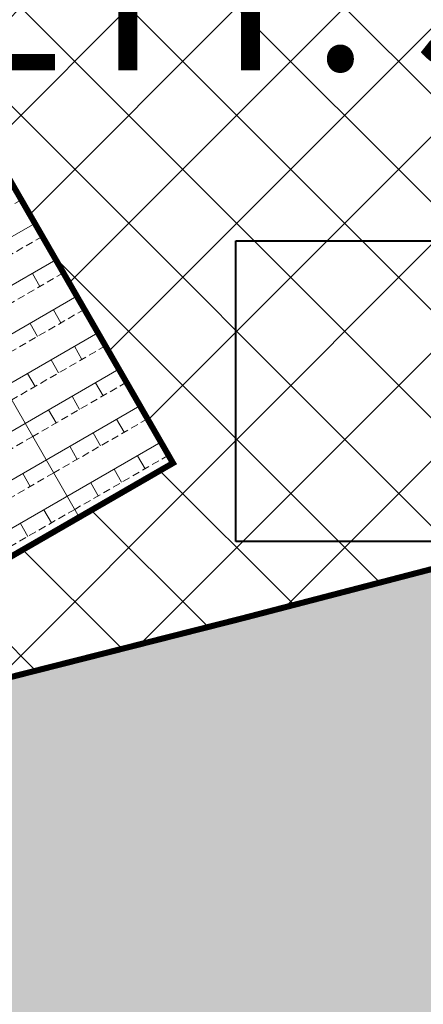
# Model space of a CAD drawing. Extents: x 1688695 to 1689973, y 4794303 to 4798641.
# Drawn here: x 1689466 to 1689480, y 4794561 to 4794594 of the extents above; entities that cross this region are included whole.
import ezdxf

# ---------------------------------------------------------------- set-up
doc = ezdxf.new("R2010")
doc.units = 0
doc.linetypes.add('TRATTEGGIATA2', pattern=[0.375, 0.25, -0.125])
doc.layers.get('0').update_dxf_attribs({"linetype": 'CONTINUOUS'})
for name, color, linetype, lineweight in [('Cartiglio', 7, 'CONTINUOUS', 18), ('RECINZIONI', 251, 'CONTINUOUS', 80), ('SETTORE 3', 251, 'CONTINUOUS', 20), ('spazi calmi', 7, 'CONTINUOUS', 35)]:
    doc.layers.add(name, color=color, linetype=linetype, lineweight=lineweight)
doc.layers.add('invisibile', color=7, linetype='CONTINUOUS', plot=False)
doc.layers.add('verde', color=80, linetype='CONTINUOUS')
doc.styles.add('500-ARIAL-70', font='arial.ttf', dxfattribs={"height": 3.5})
doc.linetypes.add('FENCELINE2', pattern='A,6.35,-2.54,[132,ltypeshp.shx,S=2.54,R=0,X=-2.54,Y=0],-2.54,25.4', length=36.83)
picture_1 = doc.add_image_def('image2.jpg', size_in_pixel=(120, 120))

msp = doc.modelspace()

# ---------------------------------------------------------------- hatches: boundary and pattern name
at = {"layer": 'SETTORE 3'}
h = msp.add_hatch(dxfattribs=at)
h.set_pattern_fill('ANSI37', color=40, scale=0.8, style=0)
h.set_pattern_definition([(45, (-1687812.4363, -4802693.2483), (-1.7960512242, 1.7960512242), []), (135, (-1687812.4363, -4802693.2483), (-1.7960512242, -1.7960512242), [])])
h.paths.add_polyline_path([(1689310.245, 4794558.563), (1689301.078, 4794558.385), (1689241.855, 4794558.018), (1689241.618, 4794568.361), (1689300.902, 4794568.685), (1689301.078, 4794558.408), (1689310.245, 4794558.563), (1689310.096, 4794568.739), (1689369.334, 4794569.066), (1689377.628, 4794569.152), (1689396.025, 4794576.688), (1689398.745, 4794577.351), (1689398.898, 4794576.976), (1689416.386, 4794581.239), (1689416.445, 4794581.253), (1689416.35, 4794581.642), (1689419.07, 4794582.305), (1689423.225, 4794583.111), (1689426.328, 4794585.056), (1689439.982, 4794561.328), (1689471.19, 4794579.324), (1689457.55, 4794602.979), (1689460.723, 4794604.802), (1689464.213, 4794607.655), (1689466.522, 4794610.534), (1689487.818, 4794593.452), (1689510.343, 4794621.535), (1689489.084, 4794638.663), (1689491.396, 4794641.544), (1689494.656, 4794648.68), (1689495.653, 4794651.296), (1689495.674, 4794651.352), (1689496.328, 4794651.103), (1689504.019, 4794671.287), (1689503.365, 4794671.537), (1689504.384, 4794674.209), (1689505.181, 4794677.203), (1689505.299, 4794680.061), (1689505.998, 4794680.032), (1689506.743, 4794698.077), (1689506.041, 4794698.045), (1689506.159, 4794700.903), (1689499.164, 4794701.153), (1689498.97, 4794698.219), (1689495.561, 4794698.389), (1689495.552, 4794704.177), (1689498.271, 4794704.187), (1689503.001, 4794704.204), (1689504.012, 4794704.207), (1689505.493, 4794704.213), (1689506.325, 4794704.215), (1689511.904, 4794704.135), (1689511.904, 4794704.135), (1689511.904, 4794704.135), (1689511.746, 4794699.94), (1689509.777, 4794650.328), (1689509.264, 4794639.991), (1689508.342, 4794623.139), (1689510.343, 4794621.535), (1689508.091, 4794618.726), (1689506.736, 4794594.166), (1689506.484, 4794589.608), (1689503.247, 4794590.017), (1689499.248, 4794590.12), (1689499.009, 4794580.803), (1689503.008, 4794580.7), (1689500.918, 4794576.97), (1689486.888, 4794577.641), (1689473.492, 4794574.161), (1689453.421, 4794569.077), (1689439.982, 4794561.328), (1689437.587, 4794565.3), (1689437.459, 4794564.939), (1689420.733, 4794558.787), (1689418.669, 4794559.079), (1689362.172, 4794558.81)])
at = {"layer": 'verde', "lineweight": 40, "ltscale": 0.1}
h = msp.add_hatch(color=81, dxfattribs=at)
h.set_gradient(color1=(147, 249, 102), color2=(119, 247, 64), one_color=1, tint=0.61)
h.paths.add_polyline_path([(1689443.009, 4794563.074), (1689453.364, 4794569.045), (1689486.888, 4794577.641), (1689506.116, 4794576.721), (1689508.708, 4794576.654), (1689521.745, 4794576.368), (1689521.729, 4794575.769), (1689540.236, 4794575.284), (1689540.247, 4794575.704), (1689545.119, 4794575.711), (1689544.545, 4794545.186), (1689541.013, 4794543.893)])

# ---------------------------------------------------------------- linework, layer by layer
at = {"layer": 'Cartiglio'}
for p, q in [((1689443.444, 4794620.234), (1689468.071, 4794577.526)), ((1689455.255, 4794606.959), (1689471.19, 4794579.324)), ((1689466.594, 4794587.294), (1689435.408, 4794569.31)), ((1689466.594, 4794587.294), (1689435.408, 4794569.31)), ((1689466.594, 4794587.294), (1689435.408, 4794569.31)), ((1689466.594, 4794587.294), (1689451.001, 4794578.302)), ((1689466.594, 4794587.294), (1689451.001, 4794578.302)), ((1689466.594, 4794587.294), (1689451.001, 4794578.302)), ((1689467.294, 4794586.081), (1689436.107, 4794568.097)), ((1689467.294, 4794586.081), (1689436.107, 4794568.097)), ((1689467.294, 4794586.081), (1689436.107, 4794568.097)), ((1689467.294, 4794586.081), (1689451.7, 4794577.089)), ((1689467.294, 4794586.081), (1689451.7, 4794577.089)), ((1689467.294, 4794586.081), (1689451.7, 4794577.089)), ((1689466.764, 4794585.198), (1689466.514, 4794585.632)), ((1689467.993, 4794584.868), (1689436.807, 4794566.885)), ((1689467.993, 4794584.868), (1689436.807, 4794566.885)), ((1689467.993, 4794584.868), (1689436.807, 4794566.885)), ((1689467.993, 4794584.868), (1689452.4, 4794575.877)), ((1689467.993, 4794584.868), (1689452.4, 4794575.877)), ((1689467.993, 4794584.868), (1689452.4, 4794575.877)), ((1689467.463, 4794583.986), (1689467.213, 4794584.419)), ((1689466.683, 4794583.536), (1689466.434, 4794583.969)), ((1689468.692, 4794583.656), (1689437.506, 4794565.672)), ((1689468.692, 4794583.656), (1689437.506, 4794565.672)), ((1689468.692, 4794583.656), (1689437.506, 4794565.672)), ((1689468.692, 4794583.656), (1689453.099, 4794574.664)), ((1689468.692, 4794583.656), (1689453.099, 4794574.664)), ((1689468.692, 4794583.656), (1689453.099, 4794574.664)), ((1689468.162, 4794582.773), (1689467.913, 4794583.206)), ((1689467.383, 4794582.323), (1689467.133, 4794582.756)), ((1689469.392, 4794582.443), (1689438.205, 4794564.459)), ((1689469.392, 4794582.443), (1689438.205, 4794564.459)), ((1689469.392, 4794582.443), (1689438.205, 4794564.459)), ((1689469.392, 4794582.443), (1689453.799, 4794573.451)), ((1689469.392, 4794582.443), (1689453.799, 4794573.451)), ((1689469.392, 4794582.443), (1689453.799, 4794573.451)), ((1689466.603, 4794581.874), (1689466.353, 4794582.307)), ((1689468.862, 4794581.56), (1689468.612, 4794581.993)), ((1689468.082, 4794581.11), (1689467.832, 4794581.544)), ((1689470.091, 4794581.23), (1689438.905, 4794563.246)), ((1689470.091, 4794581.23), (1689438.905, 4794563.246)), ((1689470.091, 4794581.23), (1689438.905, 4794563.246)), ((1689470.091, 4794581.23), (1689454.498, 4794572.238)), ((1689470.091, 4794581.23), (1689454.498, 4794572.238)), ((1689470.091, 4794581.23), (1689454.498, 4794572.238)), ((1689467.303, 4794580.661), (1689467.053, 4794581.094)), ((1689469.561, 4794580.347), (1689469.311, 4794580.78)), ((1689468.782, 4794579.898), (1689468.532, 4794580.331)), ((1689470.79, 4794580.017), (1689439.604, 4794562.033)), ((1689470.79, 4794580.017), (1689439.604, 4794562.033)), ((1689470.79, 4794580.017), (1689439.604, 4794562.033)), ((1689470.79, 4794580.017), (1689455.197, 4794571.025)), ((1689468.002, 4794579.448), (1689467.752, 4794579.881)), ((1689470.261, 4794579.134), (1689470.011, 4794579.568)), ((1689471.19, 4794579.324), (1689440.004, 4794561.34)), ((1689471.19, 4794579.324), (1689455.597, 4794570.332)), ((1689469.481, 4794578.685), (1689469.231, 4794579.118)), ((1689466.443, 4794578.549), (1689466.193, 4794578.982)), ((1689468.701, 4794578.235), (1689468.452, 4794578.668)), ((1689467.142, 4794577.336), (1689466.892, 4794577.769)), ((1689466.362, 4794576.886), (1689466.113, 4794577.32))]:
    msp.add_line(p, q, dxfattribs=at)
at = {"layer": 'Cartiglio', "linetype": 'TRATTEGGIATA2'}
for p, q in [((1689466.145, 4794588.074), (1689463.026, 4794586.275)), ((1689466.844, 4794586.861), (1689463.725, 4794585.062)), ((1689467.543, 4794585.648), (1689464.425, 4794583.85)), ((1689468.243, 4794584.435), (1689465.124, 4794582.637)), ((1689468.942, 4794583.222), (1689465.824, 4794581.424)), ((1689469.642, 4794582.01), (1689466.523, 4794580.211)), ((1689470.341, 4794580.797), (1689467.222, 4794578.998)), ((1689466.523, 4794580.211), (1689463.404, 4794578.413)), ((1689471.04, 4794579.584), (1689467.922, 4794577.786)), ((1689467.222, 4794578.998), (1689464.104, 4794577.2)), ((1689467.922, 4794577.786), (1689464.803, 4794575.987))]:
    msp.add_line(p, q, dxfattribs=at)
at = {"layer": 'Cartiglio', "linetype": 'FENCELINE2', "ltscale": 0.03}
msp.add_line((1689486.888, 4794577.641), (1689468.094, 4794572.829), dxfattribs=at)
at = {"layer": 'invisibile', "lineweight": 40, "ltscale": 0.1, "const_width": 0.1}
msp.add_lwpolyline([(1689443.009, 4794563.074), (1689453.364, 4794569.045), (1689486.888, 4794577.641), (1689506.116, 4794576.721), (1689508.708, 4794576.654), (1689521.745, 4794576.368), (1689521.729, 4794575.769), (1689540.236, 4794575.284), (1689540.247, 4794575.704), (1689545.119, 4794575.711), (1689544.545, 4794545.186), (1689541.013, 4794543.893), (1689443.009, 4794563.074)], dxfattribs=at)
at = {"layer": 'RECINZIONI'}
msp.add_line((1689455.174, 4794569.501), (1689486.888, 4794577.641), dxfattribs=at)
msp.add_line((1689455.174, 4794569.501), (1689486.888, 4794577.641), dxfattribs=at)
at = {"layer": 'SETTORE 3', "color": 40, "const_width": 0.2}
for points in [[(1689511.746, 4794699.94), (1689509.777, 4794650.328), (1689509.264, 4794639.991), (1689508.342, 4794623.139), (1689510.343, 4794621.535), (1689508.091, 4794618.726), (1689506.736, 4794594.166), (1689506.484, 4794589.608), (1689503.247, 4794590.017), (1689499.248, 4794590.12), (1689499.009, 4794580.803), (1689503.008, 4794580.7), (1689500.918, 4794576.97), (1689486.888, 4794577.641), (1689473.492, 4794574.161), (1689453.421, 4794569.077), (1689439.982, 4794561.328), (1689437.587, 4794565.3), (1689437.459, 4794564.939), (1689420.733, 4794558.787)], [(1689416.35, 4794581.642), (1689419.07, 4794582.305), (1689423.225, 4794583.111), (1689426.328, 4794585.056), (1689439.982, 4794561.328), (1689471.19, 4794579.324), (1689457.55, 4794602.979), (1689460.723, 4794604.802), (1689464.213, 4794607.655), (1689466.522, 4794610.534), (1689487.818, 4794593.452), (1689510.343, 4794621.535), (1689489.084, 4794638.663), (1689491.396, 4794641.544), (1689494.656, 4794648.68), (1689495.653, 4794651.296), (1689495.674, 4794651.352), (1689496.328, 4794651.103), (1689504.019, 4794671.287), (1689503.365, 4794671.537), (1689504.384, 4794674.209), (1689505.181, 4794677.203)]]:
    msp.add_lwpolyline(points, dxfattribs=at)

# ---------------------------------------------------------------- texts
at = {"layer": 'spazi calmi', "insert": (1689459.557, 4794614.047), "char_height": 5, "width": 30.76936, "attachment_point": 1, "style": '500-ARIAL-70'}
msp.add_mtext('SPAZIO\\PCALMO\\PSETT. 3', dxfattribs=at)

# ---------------------------------------------------------------- referenced raster images: frames only (the image files are external)
at = {"lineweight": 40, "ltscale": 0.1}
image = msp.add_image(picture_1, insert=(1689473.278, 4794576.717), size_in_units=(10, 10), dxfattribs=at)
image.dxf.flags = 7

doc.saveas('drawing.dxf')
